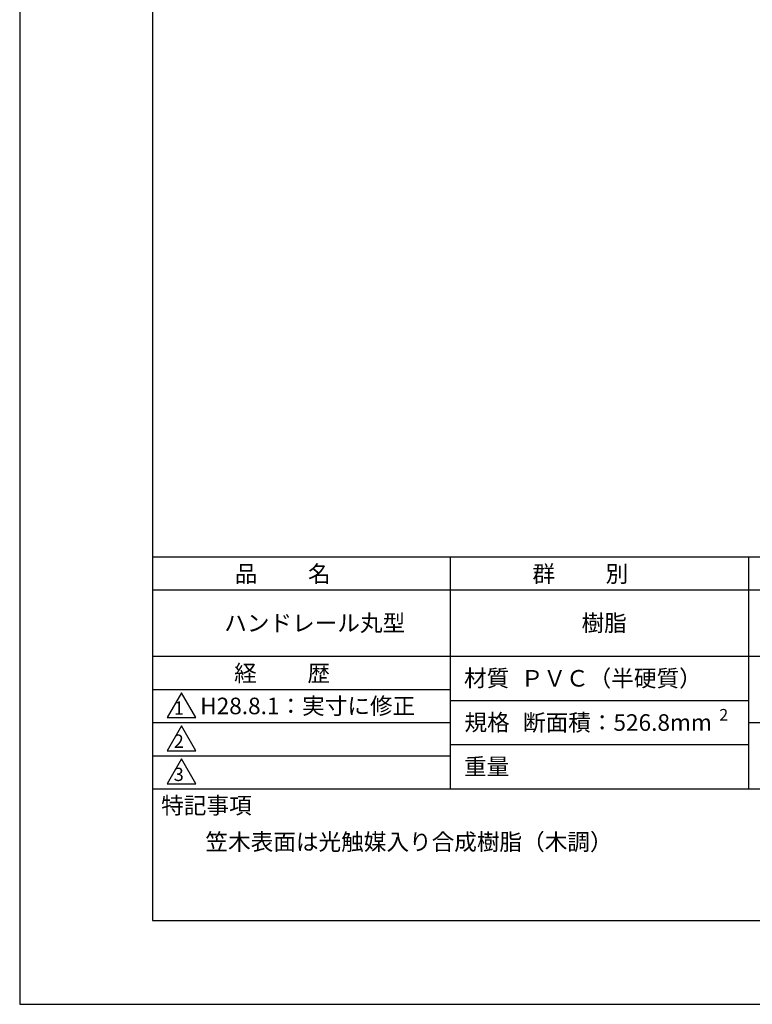
# Model space of a CAD drawing. Extents: x 0 to 105, y 0 to 148.
# Drawn here: x 0 to 55, y 0 to 74 of the extents above; entities that cross this region are included whole.
import ezdxf

# ---------------------------------------------------------------- set-up
doc = ezdxf.new("R2010")
doc.units = 0
doc.header["$LTSCALE"] = 0.4
doc.layers.get('DEFPOINTS').update_dxf_attribs({"linetype": 'CONTINUOUS'})
doc.layers.add('TITLE', color=7, linetype='CONTINUOUS')
doc.styles.get("Standard").update_dxf_attribs({"font": 'romans.shx', "bigfont": 'bigfont.shx'})

msp = doc.modelspace()

# ---------------------------------------------------------------- linework, layer by layer
at = {"layer": 'DEFPOINTS'}
for p, q in [((0, 148.5), (0, 0)), ((0, 0), (105, 0))]:
    msp.add_line(p, q, dxfattribs=at)
at = {"layer": 'TITLE'}
for p, q in [((10, 142.187), (10, 6.312)), ((10, 33.75), (99.875, 33.75)), ((32.438, 33.75), (32.438, 16.25)), ((54.937, 33.75), (54.937, 16.25)), ((10, 31.25), (99.875, 31.25)), ((10, 26.25), (99.875, 26.25)), ((10, 23.75), (32.438, 23.75)), ((12.188, 23.5), (11.105, 21.625)), ((13.27, 21.625), (12.188, 23.5)), ((32.438, 22.917), (54.937, 22.917)), ((11.105, 21.625), (13.27, 21.625)), ((10, 21.25), (32.438, 21.25)), ((12.188, 21), (11.105, 19.125)), ((13.27, 19.125), (12.188, 21)), ((54.937, 21.25), (99.875, 21.25)), ((32.438, 19.583), (54.937, 19.583)), ((10, 18.75), (32.438, 18.75)), ((11.105, 19.125), (13.27, 19.125)), ((12.188, 18.5), (11.105, 16.625)), ((13.27, 16.625), (12.188, 18.5)), ((11.105, 16.625), (13.27, 16.625)), ((10, 16.25), (99.875, 16.25)), ((10, 6.312), (99.875, 6.312))]:
    msp.add_line(p, q, dxfattribs=at)

# ---------------------------------------------------------------- texts
for s, height, p in [('品          名', 1.25, (16.208, 31.838)), ('群          別', 1.25, (38.646, 31.838)), ('ハンドレール丸型', 1.25, (15.417, 28.125)), ('樹脂', 1.25, (42.354, 28.125)), ('経          歴', 1.25, (16.167, 24.338)), ('材質', 1.25, (33.494, 23.969)), ('ＰＶＣ（半硬質）', 1.25, (37.771, 23.958)), ('H28.8.1：実寸に修正', 1.25, (13.607, 21.875)), ('1', 1, (11.626, 21.839)), ('2', 0.875, (52.741, 21.396)), ('規格', 1.25, (33.529, 20.635)), ('断面積：526.8mm', 1.25, (37.938, 20.625)), ('2', 1, (11.612, 19.339)), ('重量', 1.25, (33.494, 17.302)), ('3', 1, (11.612, 16.839)), ('特記事項', 1.25, (10.667, 14.37)), ('笠木表面は光触媒入り合成樹脂（木調）', 1.25, (14, 11.625))]:
    msp.add_text(s, height=height, dxfattribs=at).set_placement(p)

doc.saveas('drawing.dxf')
